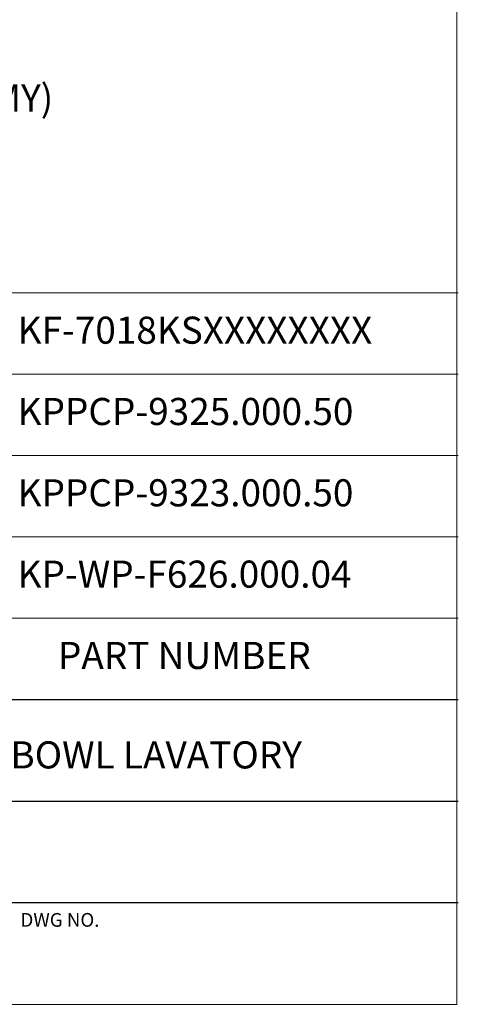
# Model space of a CAD drawing. Extents: x -2045 to 2157, y -1664 to 1261.
# Drawn here: x 1429 to 2157, y -1664 to -29 of the extents above; entities that cross this region are included whole.
import ezdxf

# ---------------------------------------------------------------- set-up
doc = ezdxf.new("R2010")
doc.units = 0
doc.header["$MEASUREMENT"] = 0
doc.layers.get('0').update_dxf_attribs({"linetype": 'CONTINUOUS'})
doc.styles.add('ROMANS', font='ROMANS')

msp = doc.modelspace()

# ---------------------------------------------------------------- linework, layer by layer
at = {"lineweight": 13}
for p, q in [((2154.8, 1260.9), (2154.8, -1664.1)), ((2157.1, -482.8), (530.3, -482.8)), ((2157.1, -617.8), (530.3, -617.8)), ((2157.1, -752.8), (530.3, -752.8)), ((2157.1, -887.8), (530.3, -887.8)), ((2157.1, -1022.8), (530.3, -1022.8)), ((2157.1, -1157.8), (657.1, -1157.8)), ((2154.8, -1664.1), (-2045.2, -1664.1))]:
    msp.add_line(p, q, dxfattribs=at)
at = {"linetype": 'Continuous'}
for p, q in [((42.1, -1157.8), (2157.1, -1157.8)), ((42.1, -1157.8), (2154.8, -1157.8)), ((42.1, -1157.8), (2154.8, -1157.8)), ((42.1, -1326.6), (2157.1, -1326.6)), ((975.8, -1495.3), (2157.1, -1495.3))]:
    msp.add_line(p, q, dxfattribs=at)

# ---------------------------------------------------------------- texts
at = {"linetype": 'Continuous', "style": 'ROMANS'}
msp.add_text('DWG NO.', height=22.78, dxfattribs=at).set_placement((1430, -1535.3))
at = {"char_height": 45, "attachment_point": 1}
for s, insert, width in [('{\\fArial|b0|i0|c0|p34;KPPCP-9326.000.50 (ECONOMY)}', (578.4, -136.9), 1319.144), ('{\\fGulim|b0|i0|c129|p50;KF-7018KSXXXXXXXX}', (1425.4, -522.4), 1395.969), ('{\\fGulim|b0|i0|c129|p50;KPPCP-9325.000.50}', (1425.4, -657.4), 1395.969), ('{\\fGulim|b0|i0|c129|p50;KPPCP-9323.000.50}', (1425.4, -792.4), 1395.969), ('{\\fGulim|b0|i0|c129|p50;KP-WP-F626.000.04}', (1425.4, -927.4), 1395.969), ('{\\fGulim|b0|i0|c129|p50;PART NUMBER}', (1492.3, -1062.4), 1395.969), ('{\\fGulim|b0|i0|c129|p50;TOP BOWL LAVATORY}', (1278.4, -1227.5), 1395.969)]:
    msp.add_mtext(s, dxfattribs=dict(at, insert=insert, width=width))

doc.saveas('drawing.dxf')
